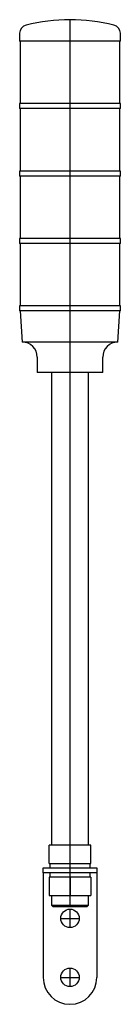
# Model space of a CAD drawing. Extents: x -1.2 to 1.2, y -3.1 to 19.9.
import ezdxf

# ---------------------------------------------------------------- set-up
doc = ezdxf.new("R2010")
doc.units = 0
doc.layers.get('0').update_dxf_attribs({"linetype": 'CONTINUOUS'})

msp = doc.modelspace()

# ---------------------------------------------------------------- linework, layer by layer
at = {"color": 3, "linetype": 'CONTINUOUS'}
for p, q in [((0, -0.787402), (0, 19.933071)), ((0, -1.279528), (0, -0.846457)), ((-0.216535, -1.062992), (0.216535, -1.062992)), ((0, -2.65748), (0, -2.224409)), ((-0.216535, -2.440945), (0.216535, -2.440945))]:
    msp.add_line(p, q, dxfattribs=at)
at = {"color": 7, "linetype": 'CONTINUOUS'}
for p, q in [((-1.181102, 19.617338), (-1.181102, 19.429134)), ((1.181102, 19.429134), (1.181102, 19.617338)), ((1.181102, 19.429134), (-1.181102, 19.429134)), ((-1.17126, 19.429134), (-1.17126, 17.972441)), ((1.17126, 17.972441), (1.17126, 19.429134)), ((1.181102, 17.972441), (-1.181102, 17.972441)), ((-1.181102, 17.972441), (-1.181102, 17.854331)), ((1.181102, 17.854331), (1.181102, 17.972441)), ((1.181102, 17.854331), (-1.181102, 17.854331)), ((-1.17126, 17.854331), (-1.17126, 16.397638)), ((1.17126, 16.397638), (1.17126, 17.854331)), ((1.181102, 16.397638), (-1.181102, 16.397638)), ((-1.181102, 16.397638), (-1.181102, 16.279528)), ((1.181102, 16.279528), (1.181102, 16.397638)), ((1.181102, 16.279528), (-1.181102, 16.279528)), ((-1.17126, 16.279528), (-1.17126, 14.822835)), ((1.17126, 14.822835), (1.17126, 16.279528)), ((1.181102, 14.822835), (-1.181102, 14.822835)), ((-1.181102, 14.822835), (-1.181102, 14.704724)), ((1.181102, 14.704724), (1.181102, 14.822835)), ((1.181102, 14.704724), (-1.181102, 14.704724)), ((-1.17126, 14.704724), (-1.17126, 13.248031)), ((1.17126, 13.248031), (1.17126, 14.704724)), ((1.181102, 13.248031), (-1.181102, 13.248031)), ((-1.181102, 13.248031), (-1.181102, 13.129921)), ((1.181102, 13.129921), (-1.181102, 13.129921)), ((-1.171252, 13.129802), (-1.122047, 12.401575)), ((1.122047, 12.401575), (1.17126, 13.129921)), ((1.181102, 13.129921), (1.181102, 13.248031)), ((1.122047, 12.401575), (-1.122047, 12.401575)), ((-0.767717, 12.047244), (-0.767717, 11.692913)), ((0.767717, 11.692913), (0.767717, 12.047244)), ((0.767717, 11.692913), (-0.767717, 11.692913)), ((-0.433071, 11.692913), (-0.433071, 0.649606)), ((0.433071, 0.649606), (0.433071, 11.692913)), ((-0.492126, 0.216535), (-0.492126, 0.649606)), ((0, 0.649606), (-0.492126, 0.649606)), ((0.492126, 0.649606), (0, 0.649606)), ((0, 0.216535), (0, 0.649606)), ((0.492126, 0.216535), (0.492126, 0.649606)), ((-0.629921, 0.11811), (0.629921, 0.11811)), ((-0.629921, 0), (-0.629921, 0.11811)), ((0.629921, 0), (-0.629921, 0)), ((-0.629921, 0), (-0.629921, -0.15748)), ((-0.492126, 0.216535), (0, 0.216535)), ((-0.472441, 0.216535), (-0.472441, 0.11811)), ((-0.472441, 0), (-0.472441, -0.098425)), ((0, 0.216535), (0.492126, 0.216535)), ((0.472441, 0.11811), (0.472441, 0.216535)), ((0.472441, -0.098425), (0.472441, 0)), ((0.629921, 0.11811), (0.629921, 0)), ((0.629921, 0), (0.629921, -0.15748)), ((-0.629921, -0.15748), (-0.629921, -2.440945)), ((0, -0.098425), (-0.492126, -0.098425)), ((-0.492126, -0.098425), (-0.492126, -0.531496)), ((0.492126, -0.098425), (0, -0.098425)), ((0, -0.098425), (0, -0.531496)), ((0.492126, -0.098425), (0.492126, -0.531496)), ((0.629921, -0.15748), (0.629921, -2.440945)), ((-0.492126, -0.531496), (0, -0.531496)), ((-0.433071, -0.531496), (-0.433071, -0.757874)), ((0, -0.531496), (0.492126, -0.531496)), ((0.433071, -0.757874), (0.433071, -0.531496)), ((-0.433071, -0.757874), (0.433071, -0.757874)), ((-0.433071, -0.757874), (-0.403543, -0.787402)), ((-0.403543, -0.787402), (0.403543, -0.787402)), ((0.403543, -0.787402), (0.433071, -0.757874))]:
    msp.add_line(p, q, dxfattribs=at)
for centre in [(0, -1.062992), (0, -2.440945)]:
    msp.add_circle(centre, 0.216535, dxfattribs=at)
for centre, radius, start, end in [((-0.984252, 19.617338), 0.19685, 103.774147, 180), ((0, 15.602362), 4.330709, 90, 103.774147), ((0, 15.602362), 4.330709, 76.225853, 90), ((0.984252, 19.617338), 0.19685, 0, 76.225853), ((-1.122047, 12.047244), 0.354331, 0, 90), ((1.122047, 12.047244), 0.354331, 90, 180), ((0, -2.440945), 0.629921, 180, 0)]:
    msp.add_arc(centre, radius, start, end, dxfattribs=at)

doc.saveas('drawing.dxf')
